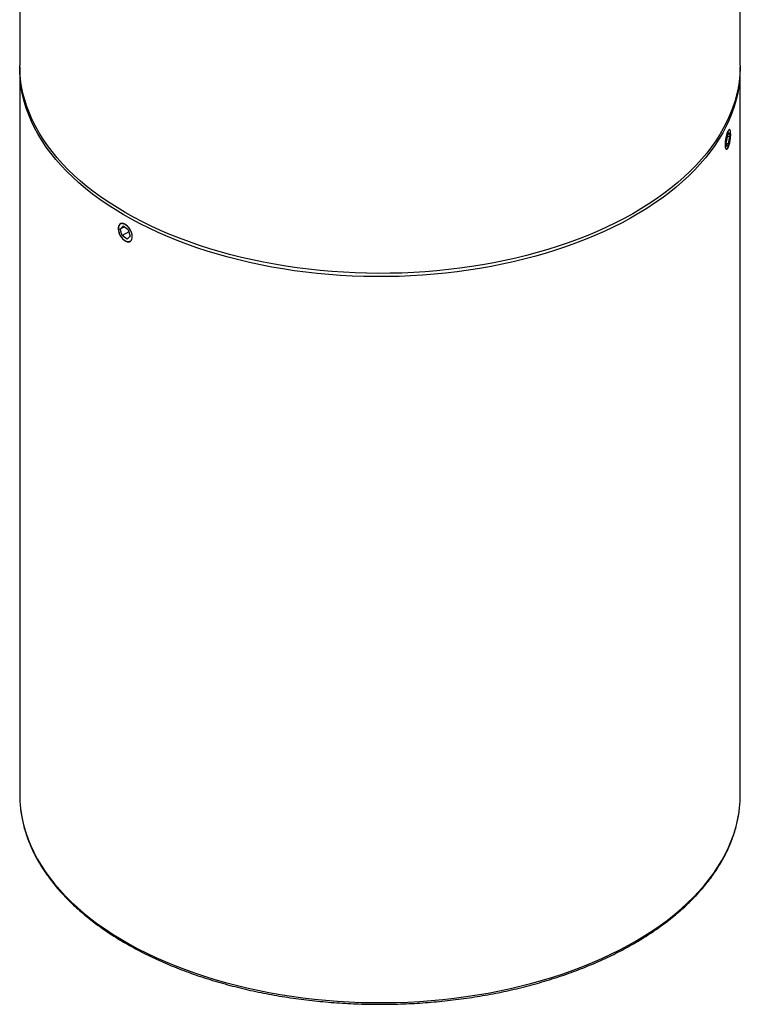
# Model space of a CAD drawing. Units: inches. Extents: x 6 to 38.8, y 0.8 to 33.2.
# Drawn here: x 31.2 to 36.7, y 13.6 to 21 of the extents above; entities that cross this region are included whole.
import ezdxf

# ---------------------------------------------------------------- set-up
doc = ezdxf.new("R2010")
doc.units = ezdxf.units.IN
doc.header["$LTSCALE"] = 4
doc.header["$MEASUREMENT"] = 0

msp = doc.modelspace()

# ---------------------------------------------------------------- linework, layer by layer
at = {"color": 7, "linetype": 'Continuous', "lineweight": 25}
for p, q in [((31.242343, 23.0425942), (31.242343, 20.6876905)), ((36.712343, 20.6876905), (36.712343, 23.0425942)), ((31.242343, 20.6631943), (31.242343, 15.1515438)), ((36.712343, 15.1515438), (36.712343, 20.6631943)), ((36.6340029, 20.1991268), (36.6335309, 20.1998042)), ((36.6145381, 20.1577156), (36.6053951, 20.1045625)), ((36.6132733, 20.1503631), (36.6329051, 20.1473263)), ((36.628293, 20.1790975), (36.6145381, 20.1577156)), ((36.6237622, 20.0941733), (36.6329051, 20.1473263)), ((36.628293, 20.1790975), (36.6329051, 20.1473263)), ((36.6100072, 20.0727913), (36.6053951, 20.1045625)), ((36.606516, 20.096841), (36.6237622, 20.0941733)), ((36.6237622, 20.0941733), (36.6100072, 20.0727913)), ((36.611012, 20.0515521), (36.6111975, 20.0516947)), ((31.989383, 19.4502344), (31.989383, 19.4493378)), ((32.0285109, 19.4674364), (32.0054451, 19.4455129)), ((32.0351422, 19.4626567), (32.0054451, 19.4455129)), ((32.0203401, 19.3962275), (32.0054451, 19.4455129)), ((32.0664718, 19.4400746), (32.0285109, 19.4674364)), ((32.0664718, 19.4400746), (32.0813668, 19.3907892)), ((32.0709019, 19.4254161), (32.0203401, 19.3962275)), ((32.058301, 19.3688656), (32.0203401, 19.3962275)), ((32.058301, 19.3688656), (32.0813668, 19.3907892))]:
    msp.add_line(p, q, dxfattribs=at)
at = {"color": 7, "linetype": 'Continuous', "lineweight": 25, "flags": 128}
for points in [[(32.043406, 19.5712524), (31.9814818, 19.6081836), (31.9216728, 19.6462589), (31.8640423, 19.6854378), (31.8086514, 19.7256788), (31.7555587, 19.7669393), (31.7048206, 19.8091756), (31.6564909, 19.852343), (31.6106207, 19.8963955), (31.5672586, 19.9412867), (31.5264507, 19.9869689), (31.4882401, 20.0333937), (31.4526673, 20.0805118), (31.4197701, 20.1282734), (31.3895833, 20.1766279), (31.3621389, 20.225524), (31.337466, 20.2749099), (31.3155907, 20.3247332), (31.2965362, 20.3749411), (31.2803228, 20.4254805), (31.2669675, 20.4762978), (31.2564846, 20.5273391), (31.2488851, 20.5785504), (31.2441771, 20.6298773), (31.2423656, 20.6812654), (31.242343, 20.6876905)], [(36.712343, 20.6876905), (36.7121392, 20.6684156), (36.7096033, 20.6170377), (36.7041718, 20.5657346), (36.6958506, 20.5145607), (36.6846485, 20.4635704), (36.6705772, 20.4128175), (36.6536517, 20.362356), (36.6338901, 20.3122392), (36.6113131, 20.2625203), (36.5859447, 20.213252), (36.5578119, 20.1644865), (36.5269444, 20.1162755), (36.4933749, 20.06867), (36.457139, 20.0217205), (36.4182752, 19.9754768), (36.3768246, 19.9299879), (36.3328311, 19.8853019), (36.2863413, 19.8414663), (36.2374046, 19.7985275), (36.1860727, 19.756531), (36.1324001, 19.7155213), (36.0764437, 19.6755418), (36.0182628, 19.636635), (35.9579189, 19.598842), (35.8954762, 19.562203), (35.8310006, 19.5267567), (35.7645607, 19.4925407), (35.6962267, 19.4595913), (35.6260711, 19.4279434), (35.5541683, 19.3976305), (35.4805944, 19.3686847), (35.4054275, 19.3411368), (35.3287471, 19.3150159), (35.2506345, 19.2903497), (35.1711726, 19.2671644), (35.0904455, 19.2454844), (35.0085388, 19.2253329), (34.9255393, 19.2067311), (34.8415349, 19.1896987), (34.7566146, 19.1742539), (34.6708686, 19.1604129), (34.5843875, 19.1481905), (34.4972632, 19.1375996), (34.4095878, 19.1286514), (34.3214544, 19.1213554), (34.2329563, 19.1157194), (34.1441873, 19.1117492), (34.0552415, 19.1094492), (33.9662132, 19.1088217), (33.8771966, 19.1098675), (33.7882862, 19.1125853), (33.6995761, 19.1169724), (33.6111604, 19.1230241), (33.5231328, 19.1307339), (33.4355865, 19.1400937), (33.3486143, 19.1510936), (33.2623084, 19.163722), (33.1767603, 19.1779653), (33.0920607, 19.1938087), (33.0082992, 19.2112351), (32.9255647, 19.2302263), (32.8439448, 19.250762), (32.763526, 19.2728205), (32.6843936, 19.2963784), (32.6066313, 19.3214108), (32.5303218, 19.3478911), (32.4555457, 19.3757913), (32.3823823, 19.4050818), (32.3109092, 19.4357315), (32.2412022, 19.467708), (32.173335, 19.5009774), (32.1073796, 19.5355044), (32.043406, 19.5712524)], [(36.7063009, 20.5583029), (36.7023622, 20.5284307), (36.6933198, 20.4772976), (36.6813991, 20.4263616), (36.6666128, 20.3756765), (36.6489765, 20.3252962), (36.6285089, 20.2752739), (36.6052317, 20.2256627), (36.5791696, 20.1765153), (36.5503502, 20.1278835), (36.518804, 20.0798191), (36.4845645, 20.0323729), (36.4476679, 19.9855953), (36.4081534, 19.9395357), (36.3660628, 19.894243), (36.3214408, 19.8497653), (36.2743345, 19.8061495), (36.2247941, 19.7634421), (36.1728718, 19.7216881), (36.1186229, 19.6809319), (36.0621047, 19.6412167), (36.0033771, 19.6025845), (35.9425025, 19.5650763), (35.8795452, 19.5287319), (35.8145721, 19.4935897), (35.747652, 19.459687), (35.6788557, 19.4270598), (35.6082563, 19.3957425), (35.5359285, 19.3657684), (35.461949, 19.3371693), (35.3863961, 19.3099755), (35.30935, 19.2842157), (35.2308923, 19.2599173), (35.1511061, 19.2371061), (35.0700761, 19.2158062), (34.987888, 19.1960401), (34.9046289, 19.1778289), (34.8203872, 19.1611918), (34.735252, 19.1461465), (34.6493137, 19.1327088), (34.5626632, 19.1208931), (34.4753924, 19.1107119), (34.3875938, 19.102176), (34.2993604, 19.0952943), (34.2107858, 19.0900742), (34.1219638, 19.0865213), (34.0329885, 19.0846392), (33.9439542, 19.0844301), (33.8549554, 19.085894), (33.7660862, 19.0890295), (33.6774409, 19.0938333), (33.5891135, 19.1003001), (33.5011974, 19.1084233), (33.413786, 19.1181942), (33.3269718, 19.1296023), (33.2408468, 19.1426357), (33.1555024, 19.1572806), (33.0710289, 19.1735213), (32.9875158, 19.1913408), (32.9050518, 19.21072), (32.8237241, 19.2316385), (32.743619, 19.2540741), (32.6648213, 19.2780031), (32.5874146, 19.3034), (32.5114808, 19.330238), (32.4371006, 19.3584885), (32.3643526, 19.3881218), (32.293314, 19.4191063), (32.22406, 19.4514093), (32.1566641, 19.4849964), (32.0911977, 19.5198322), (32.0277302, 19.5558796), (31.9663287, 19.5931005), (31.9070585, 19.6314555), (31.8499822, 19.6709039), (31.7951605, 19.7114038), (31.7426513, 19.7529124), (31.6925104, 19.7953857), (31.6447908, 19.8387787), (31.5995432, 19.8830453), (31.5568154, 19.9281387), (31.5166529, 19.9740111), (31.4790981, 20.0206139), (31.4441908, 20.0678976), (31.411968, 20.1158123), (31.3824639, 20.164307), (31.3557098, 20.2133304), (31.3317339, 20.2628305), (31.3105618, 20.312755), (31.2922158, 20.3630508), (31.2767154, 20.4136647), (31.264077, 20.464543), (31.254314, 20.5156319), (31.2476063, 20.565289)], [(36.6385757, 20.1561412), (36.6389232, 20.16907), (36.6385108, 20.1803414), (36.6373544, 20.1895224), (36.6354984, 20.1962601), (36.6330141, 20.2002956), (36.6299971, 20.2014739), (36.6265632, 20.1997496), (36.6228444, 20.195189), (36.6189837, 20.1879674), (36.6151294, 20.1783622), (36.6114295, 20.1667427), (36.6080264, 20.1535553), (36.6050508, 20.1393069), (36.602617, 20.124545), (36.6008185, 20.1098368), (36.5997245, 20.0957476), (36.5993771, 20.0828189), (36.5997895, 20.0715475), (36.6009459, 20.0623665), (36.6028019, 20.0556288), (36.6052862, 20.0515932), (36.6083032, 20.050415), (36.6117371, 20.0521393), (36.6154558, 20.0566999), (36.6193166, 20.0639215), (36.6231709, 20.0735266), (36.6268707, 20.0851461), (36.6302739, 20.0983335), (36.6332495, 20.112582), (36.6356833, 20.1273439), (36.6374818, 20.1420521), (36.6385757, 20.1561412)], [(32.0970165, 19.379509), (32.0972862, 19.3915788), (32.0954852, 19.4046697), (32.0916828, 19.4182786), (32.0860253, 19.4318827), (32.0787298, 19.4449591), (32.0700769, 19.4570052), (32.060399, 19.4675582), (32.0500682, 19.4762126), (32.0394812, 19.4826356), (32.0290451, 19.4865805), (32.0191609, 19.4878958), (32.0102084, 19.4865308), (32.0025317, 19.4825379), (31.9964257, 19.4760708), (31.9921252, 19.4673778), (31.9897954, 19.456793), (31.9895257, 19.4447233), (31.9913267, 19.4316324), (31.9951291, 19.4180234), (32.0007867, 19.4044194), (32.0080821, 19.391343), (32.016735, 19.3792968), (32.0264129, 19.3687438), (32.0367438, 19.3600895), (32.0473307, 19.3536665), (32.0577668, 19.3497215), (32.067651, 19.3484063), (32.0766035, 19.3497713), (32.0842802, 19.3537641), (32.0903862, 19.3602313), (32.0946867, 19.3689243), (32.0970165, 19.379509)], [(31.2483305, 15.0471269), (31.2523238, 15.0167802), (31.2613662, 14.9656471), (31.2732869, 14.9147111), (31.2880732, 14.864026), (31.3057095, 14.8136457), (31.3261771, 14.7636234), (31.3494543, 14.7140123), (31.3755164, 14.6648648), (31.4043358, 14.6162331), (31.435882, 14.5681686), (31.4701215, 14.5207225), (31.5070181, 14.4739448), (31.5465326, 14.4278852), (31.5886232, 14.3825925), (31.6332452, 14.3381148), (31.6803515, 14.294499), (31.7298919, 14.2517916), (31.7818142, 14.2100376), (31.8360631, 14.1692814), (31.8925813, 14.1295662), (31.9513089, 14.090934), (32.0121835, 14.0534259), (32.0751408, 14.0170814), (32.1401139, 13.9819392), (32.207034, 13.9480365), (32.2758303, 13.9154093), (32.3464297, 13.884092), (32.4187575, 13.8541179), (32.492737, 13.8255188), (32.5682899, 13.798325), (32.645336, 13.7725652), (32.7237937, 13.7482669), (32.8035799, 13.7254556), (32.8846099, 13.7041557), (32.966798, 13.6843896), (33.0500571, 13.6661784), (33.1342988, 13.6495413), (33.219434, 13.634496), (33.3053724, 13.6210584), (33.3920228, 13.6092427), (33.4792936, 13.5990614), (33.5670922, 13.5905255), (33.6553256, 13.5836438), (33.7439002, 13.5784237), (33.8327222, 13.5748708), (33.9216975, 13.5729888), (34.0107318, 13.5727796), (34.0997306, 13.5742435), (34.1885998, 13.577379), (34.2772451, 13.5821828), (34.3655725, 13.5886497), (34.4534886, 13.5967728), (34.5409, 13.6065437), (34.6277142, 13.6179519), (34.7138392, 13.6309853), (34.7991836, 13.6456301), (34.8836571, 13.6618708), (34.9671702, 13.6796903), (35.0496342, 13.6990695), (35.1309619, 13.719988), (35.211067, 13.7424237), (35.2898647, 13.7663526), (35.3672714, 13.7917495), (35.4432052, 13.8185875), (35.5175854, 13.8468381), (35.5903334, 13.8764713), (35.661372, 13.9074558), (35.730626, 13.9397588), (35.7980219, 13.9733459), (35.8634883, 14.0081817), (35.9269558, 14.0442291), (35.9883573, 14.0814501), (36.0476275, 14.119805), (36.1047038, 14.1592534), (36.1595255, 14.1997533), (36.2120347, 14.2412619), (36.2621756, 14.2837352), (36.3098952, 14.3271282), (36.3551428, 14.3713949), (36.3978706, 14.4164883), (36.4380331, 14.4623607), (36.4755879, 14.5089634), (36.5104952, 14.5562472), (36.542718, 14.6041618), (36.5722221, 14.6526565), (36.5989762, 14.7016799), (36.6229521, 14.75118), (36.6441242, 14.8011045), (36.6624702, 14.8514003), (36.6779706, 14.9020142), (36.690609, 14.9528925), (36.700372, 15.0039814), (36.7069115, 15.0520883)]]:
    msp.add_lwpolyline(points, dxfattribs=at)
at = {"color": 7, "linetype": 'Continuous', "lineweight": 25}
for centre, radius, start, end in [((32.1567706, 20.6632496), 0.9144265, 179.23600682, 186.14978117), ((35.7973561, 20.6632694), 0.9149856, 353.41256531, 0.76228805), ((32.1576433, 15.1516491), 0.9153003, 180.0065873, 186.55716112), ((35.7967454, 15.1516704), 0.9155976, 353.7560521, 359.99207883)]:
    msp.add_arc(centre, radius, start, end, dxfattribs=at)
for points, knots in [([(36.6018653, 20.0600705), (36.6015174, 20.0607412), (36.5997641, 20.0641212), (36.5986258, 20.0776865), (36.5989641, 20.0989204), (36.60183, 20.1238303), (36.6066196, 20.1486733), (36.6126914, 20.1713138), (36.6170205, 20.1817526), (36.6191521, 20.1868923)], [0, 0, 0, 0, 0.039819556, 0.200680288, 0.361488921, 0.522273935, 0.683100662, 0.843969331, 1, 1, 1, 1]), ([(36.63751, 20.167779), (36.6373187, 20.1604532), (36.636936, 20.1458018), (36.6339135, 20.1202992), (36.6293535, 20.095802), (36.6234576, 20.0745197), (36.6169341, 20.0595038), (36.6112652, 20.0518905), (36.6084909, 20.0528422), (36.6075297, 20.053172)], [0, 0, 0, 0, 0.153124257, 0.306247129, 0.459405954, 0.612588191, 0.765731369, 0.918834007, 1, 1, 1, 1]), ([(32.0969846, 19.3880548), (32.096384, 19.3815206), (32.0951828, 19.3684521), (32.0858468, 19.355312), (32.0721792, 19.3490203), (32.0552445, 19.3506416), (32.0371632, 19.3599462), (32.0199442, 19.3759079), (32.0054901, 19.3966966), (31.9953459, 19.4199303), (31.9905803, 19.4429424), (31.9916868, 19.4631086), (31.9985481, 19.4781641), (32.0104524, 19.486451), (32.0261443, 19.4870811), (32.0439255, 19.4800201), (32.061806, 19.4660879), (32.0777743, 19.4468197), (32.0898469, 19.4244142), (32.0961199, 19.403964), (32.0967439, 19.3924839), (32.0969846, 19.3880548)], [0, 0, 0, 0, 0.053675064, 0.107349643, 0.161036825, 0.214732213, 0.268413909, 0.322081395, 0.375756316, 0.429448721, 0.483141378, 0.536816646, 0.59048403, 0.644165337, 0.697860643, 0.751548179, 0.805218309, 0.858888559, 0.91257626, 0.966271525, 1, 1, 1, 1]), ([(31.2487064, 15.0448611), (31.2491088, 15.0407105), (31.2511017, 15.0201572), (31.2572726, 14.9833121), (31.2673051, 14.9343876), (31.2801314, 14.8856776), (31.2954774, 14.8372154), (31.313402, 14.7890488), (31.3338718, 14.7412224), (31.3568751, 14.6937821), (31.3823907, 14.6467743), (31.4103966, 14.6002453), (31.4408669, 14.5542417), (31.473773, 14.5088097), (31.5090835, 14.4639949), (31.5467639, 14.4198424), (31.5867771, 14.3763963), (31.6290832, 14.3337), (31.6736402, 14.2917955), (31.7204036, 14.250724), (31.7693266, 14.2105252), (31.8203608, 14.1712379), (31.8734555, 14.1328995), (31.9285582, 14.0955463), (31.9856147, 14.0592134), (32.0445691, 14.0239349), (32.1053637, 13.9897436), (32.1679393, 13.9566711), (32.2322356, 13.9247479), (32.2981904, 13.8940031), (32.3657405, 13.864465), (32.4348211, 13.8361606), (32.505366, 13.8091156), (32.5773078, 13.7833549), (32.6505781, 13.7589017), (32.7251069, 13.7357785), (32.8008234, 13.7140064), (32.8776556, 13.6936052), (32.9555304, 13.6745935), (33.0343739, 13.6569887), (33.1141114, 13.6408069), (33.1946671, 13.6260628), (33.2759646, 13.61277), (33.3579268, 13.6009406), (33.4404761, 13.5905854), (33.5235341, 13.5817139), (33.6070221, 13.5743343), (33.6908611, 13.5684532), (33.7749714, 13.5640762), (33.8592735, 13.5612071), (33.9436874, 13.5598487), (34.0281331, 13.5600021), (34.1125305, 13.5616672), (34.1967996, 13.5648425), (34.2808604, 13.569525), (34.3646334, 13.5757105), (34.4480391, 13.5833933), (34.5309985, 13.5925663), (34.613433, 13.603221), (34.6952644, 13.6153478), (34.7764152, 13.6289355), (34.8568085, 13.6439717), (34.9363681, 13.6604427), (35.0150186, 13.6783333), (35.0926853, 13.6976274), (35.1692946, 13.7183072), (35.2447738, 13.7403539), (35.3190512, 13.7637475), (35.3920563, 13.7884667), (35.4637196, 13.8144891), (35.533973, 13.8417909), (35.6027495, 13.8703475), (35.6699834, 13.9001329), (35.7356106, 13.9311201), (35.7995679, 13.963281), (35.8617942, 13.9965863), (35.9222293, 14.0310059), (35.9808149, 14.0665082), (36.0374941, 14.103061), (36.0922114, 14.1406306), (36.1449129, 14.1791822), (36.1955467, 14.2186799), (36.2440623, 14.2590868), (36.2904114, 14.3003648), (36.3345474, 14.3424746), (36.3764258, 14.3853757), (36.416004, 14.4290263), (36.4532418, 14.4733834), (36.4881013, 14.518403), (36.5205471, 14.5640397), (36.5505465, 14.6102469), (36.5780697, 14.6569774), (36.6030896, 14.7041829), (36.6255829, 14.7518146), (36.6455273, 14.7998233), (36.6629119, 14.8481597), (36.6776986, 14.8967755), (36.6899649, 14.945619), (36.6993718, 14.9946545), (36.7048762, 15.0294431), (36.7064765, 15.0478958), (36.7066523, 15.0499237)], [0, 0, 0, 0, 0.00257427, 0.012747313, 0.022924593, 0.0331078, 0.043298339, 0.053497284, 0.063705356, 0.073922925, 0.084150037, 0.094386451, 0.104631694, 0.114885116, 0.125145944, 0.135413334, 0.145686417, 0.155964332, 0.166246257, 0.176531423, 0.186819134, 0.197108765, 0.20739977, 0.217691679, 0.227984092, 0.238276648, 0.24856902, 0.258861003, 0.269152437, 0.279443199, 0.289733201, 0.300022381, 0.3103107, 0.32059814, 0.3308847, 0.34117039, 0.351455232, 0.361739257, 0.372022503, 0.382305013, 0.392586837, 0.402868026, 0.413148634, 0.423428718, 0.433708337, 0.44398755, 0.454266418, 0.464545002, 0.474823364, 0.485101566, 0.49537967, 0.505657739, 0.515935834, 0.526213998, 0.536492295, 0.546770787, 0.557049537, 0.567328609, 0.577608063, 0.587887964, 0.598168371, 0.608449347, 0.61873095, 0.629013239, 0.639296269, 0.649580093, 0.659864762, 0.670150319, 0.680436804, 0.690724247, 0.701012672, 0.711302089, 0.721592495, 0.73188387, 0.742176173, 0.752469339, 0.762763273, 0.773057846, 0.78335289, 0.793648188, 0.803943377, 0.814238098, 0.824531932, 0.834824385, 0.845114885, 0.85540278, 0.865687341, 0.875967768, 0.886243203, 0.896512756, 0.906775525, 0.917030643, 0.92727732, 0.937514898, 0.947742908, 0.957961127, 0.968169628, 0.978368822, 0.988559478, 0.998742721, 1, 1, 1, 1])]:
    msp.add_open_spline(points, degree=3, knots=knots, dxfattribs=at)

doc.saveas('drawing.dxf')
